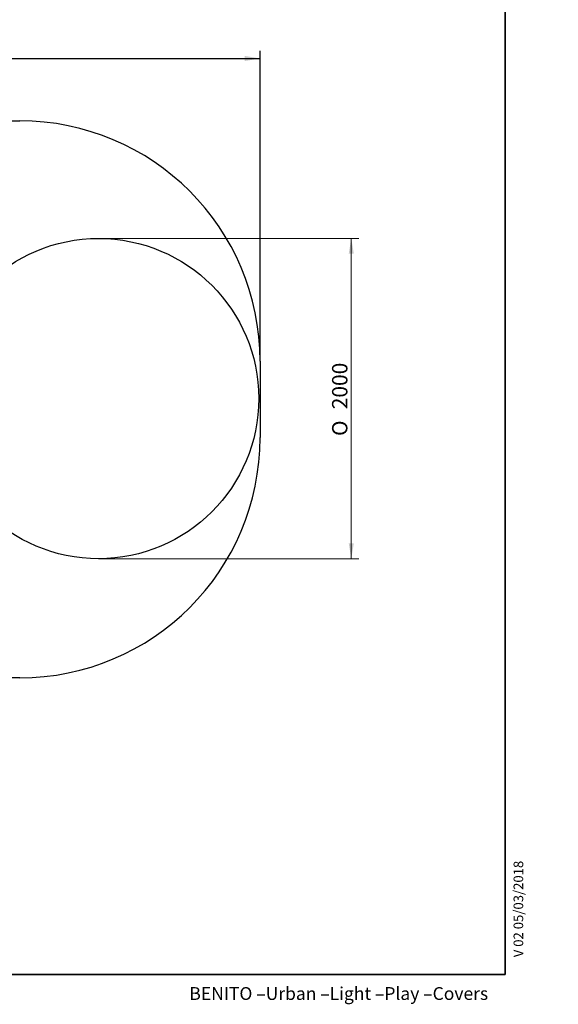
# Model space of a CAD drawing. Units: millimetres. Extents: x 20 to 208, y -14 to 287.
# Drawn here: x 124 to 208, y 5 to 159 of the extents above; entities that cross this region are included whole.
import ezdxf
from ezdxf.entities.mleader import LeaderData, LeaderLine
from ezdxf.enums import TextEntityAlignment as Align
from ezdxf.lldxf.tags import DXFTag
from ezdxf.math import Vec2, Vec3

# ---------------------------------------------------------------- set-up
doc = ezdxf.new("R2010")
doc.units = ezdxf.units.MM
for name, color, linetype in [('Default', 7, 'Continuous'), ('DV1_Predeterminado', 7, 'Continuous'), ('Predeterminado', 7, 'Continuous')]:
    doc.layers.add(name, color=color, linetype=linetype)
doc.styles.add('SEACAD_Arial', font='arial.ttf')
doc.styles.add('SEACAD_Solid_Edge_ANSI1_Symbols', font='semeca1.ttf')
tags = doc.linetypes.add('DOT2', pattern=[3.175, 0, -3.175]).pattern_tags.tags
tags[6:7] = [DXFTag(74, 4), DXFTag(75, 0), DXFTag(340, '0'), DXFTag(46, 0.0), DXFTag(50, 0.0), DXFTag(44, 0.0), DXFTag(45, 0.0)]
tags[4:5] = [DXFTag(74, 4), DXFTag(75, 0), DXFTag(340, '0'), DXFTag(46, 0.0), DXFTag(50, 0.0), DXFTag(44, 0.0), DXFTag(45, 0.0)]
tags = doc.linetypes.add('HIDDEN2', pattern=[4.7625, 3.175, -1.5875]).pattern_tags.tags
tags[6:7] = [DXFTag(74, 4), DXFTag(75, 0), DXFTag(340, '0'), DXFTag(46, 0.0), DXFTag(50, 0.0), DXFTag(44, 0.0), DXFTag(45, 0.0)]
tags[4:5] = [DXFTag(74, 4), DXFTag(75, 0), DXFTag(340, '0'), DXFTag(46, 0.0), DXFTag(50, 0.0), DXFTag(44, 0.0), DXFTag(45, 0.0)]
doc.dimstyles.new('ISO', dxfattribs={"dimtxt": 2.4, "dimasz": 2.4, "dimexe": 1.2, "dimexo": 0, "dimgap": 0.6, "dimtad": 1, "dimlfac": 40, "dimtxsty": 'SEACAD_Arial', "dimblk1": '_SE_FILLED', "dimblk2": '_SE_FILLED', "dimsah": 1, "dimcen": 1.2, "dimadec": 0, "dimazin": 0, "dimtfac": 0.5, "dimtdec": 3, "dimtmove": 0, "dimatfit": 3, "dimfxl": 1, "dimtolj": 1, "dimarcsym": 0})
doc.dimstyles.new('UNE', dxfattribs={"dimtxt": 2.4, "dimasz": 2.4, "dimexe": 1.2, "dimexo": 0, "dimgap": 0.6, "dimtad": 1, "dimdec": 0, "dimlfac": 40, "dimtxsty": 'SEACAD_Arial', "dimblk1": '_SE_FILLED', "dimblk2": '_SE_FILLED', "dimsah": 1, "dimcen": 1.2, "dimadec": 1, "dimazin": 0, "dimtfac": 0.7, "dimtdec": 3, "dimtmove": 0, "dimatfit": 3, "dimfxl": 1, "dimarcsym": 0})

# ---------------------------------------------------------------- blocks, each defined once
blk = doc.blocks.new('SE')
at = {"layer": 'DV1_Predeterminado', "color": 7, "linetype": 'HIDDEN2', "lineweight": 25}
for p, q in [((99.69, 143.3), (124.19, 143.3)), ((161.69, 105.8), (161.69, 93.85)), ((124.19, 56.35), (99.69, 56.35))]:
    blk.add_line(p, q, dxfattribs=at)
at = {"layer": 'DV1_Predeterminado', "color": 7, "linetype": 'DOT2', "lineweight": 25}
blk.add_circle((136.49, 99.95), 25, dxfattribs=at)
at = {"layer": 'DV1_Predeterminado', "color": 7, "linetype": 'HIDDEN2', "lineweight": 25}
for centre, start, end in [((124.19, 105.8), 0, 90), ((124.19, 93.85), 270, 0)]:
    blk.add_arc(centre, 37.5, start, end, dxfattribs=at)
blk = doc.blocks.new('DMBLK125')
at = {"layer": 'Predeterminado', "linetype": 'Continuous', "lineweight": 25}
for points in [[(64.59, 153.44), (62.19, 153.04), (64.59, 152.64)], [(159.29, 153.44), (159.29, 152.64), (161.69, 153.04)]]:
    blk.add_hatch(color=7, dxfattribs=at).paths.add_polyline_path(points)
at = {"layer": 'Predeterminado', "color": 7, "linetype": 'Continuous', "lineweight": 25}
for p, q in [((62.19, 99.82), (62.19, 154.24)), ((161.69, 105.8), (161.69, 154.24)), ((62.19, 153.04), (161.69, 153.04))]:
    blk.add_line(p, q, dxfattribs=at)
at = {"layer": 'Predeterminado', "color": 7, "linetype": 'Continuous', "lineweight": 25, "style": 'SEACAD_Arial'}
blk.add_text('3980', height=2.4, dxfattribs=at).set_placement((108.18, 156.04), align=Align.TOP_LEFT)
blk = doc.blocks.new('_SE_FILLED')
at = {"color": 0}
blk.add_line((0, 0), (-1, 0), dxfattribs=at)
blk.add_solid([(0, 0), (-1, -0.1665), (-1, 0.1665), (0, 0)], dxfattribs=at)
blk = doc.blocks.new('DMBLK132')
at = {"layer": 'Default', "linetype": 'Continuous', "lineweight": 20}
for points in [[(176.32, 122.55), (175.92, 124.95), (175.52, 122.55)], [(176.32, 77.35), (175.52, 77.35), (175.92, 74.95)]]:
    blk.add_hatch(color=7, dxfattribs=at).paths.add_polyline_path(points)
at = {"layer": 'Default', "color": 7, "linetype": 'Continuous', "lineweight": 20}
for p, q in [((136.49, 124.95), (177.12, 124.95)), ((175.92, 74.95), (175.92, 124.95)), ((136.49, 74.95), (177.12, 74.95))]:
    blk.add_line(p, q, dxfattribs=at)
for s, style, p in [('2000', 'SEACAD_Arial', (172.92, 98.28)), ('O', 'SEACAD_Solid_Edge_ANSI1_Symbols', (172.92, 94.11))]:
    blk.add_text(s, height=2.4, rotation=90, dxfattribs=dict(at, style=style)).set_placement(p, align=Align.TOP_LEFT)
blk = doc.blocks.new('_DOT')
at = {"color": 0, "linetype": 'ByBlock', "lineweight": -2}
blk.add_line((-0.5, 0), (-1, 0), dxfattribs=at)
at = {"color": 0, "linetype": 'ByBlock', "const_width": 0.5}
blk.add_lwpolyline([(-0.25, 0, 1), (0.25, 0, 1)], format="xyb", close=True, dxfattribs=at)

msp = doc.modelspace()

# ---------------------------------------------------------------- linework, layer by layer
at = {"layer": 'Predeterminado', "color": 7, "linetype": 'Continuous', "lineweight": 35}
for q in [(199.92702, 287.03236), (19.92702, 10.03236)]:
    msp.add_line((199.92702, 10.03236), q, dxfattribs=at)

# ---------------------------------------------------------------- block references
at = {"layer": 'Predeterminado'}
msp.add_blockref('SE', (0, 0), dxfattribs=at)

# ---------------------------------------------------------------- texts
at = {"layer": 'Predeterminado', "insert": (150.65987, 8.07144), "char_height": 2, "width": 54.230011, "attachment_point": 1}
msp.add_mtext('{\\fCircular Std Book|b0||i0||c0|p34;\\C7;\\H2.;\\W1.;BENITO –Urban –Light –Play –Covers}', dxfattribs=at)

# ---------------------------------------------------------------- dimensions: what is measured, and where the dimension line sits
at = {"layer": 'Default', "color": 7, "linetype": 'Continuous', "lineweight": 20}
dim = msp.add_linear_dim(base=(175.91999, 124.95207), p1=(136.48665, 74.95207), p2=(136.48664, 124.95207), angle=90.0000025, text='\\A1;%%c<>', dimstyle='ISO', dxfattribs=at)
dim.commit()
dim.dimension.update_dxf_attribs({"geometry": 'DMBLK132', "text_midpoint": (175.91999, 99.95207), "dimtype": 161})
at = {"layer": 'Predeterminado', "color": 7, "linetype": 'Continuous', "lineweight": 25}
dim = msp.add_linear_dim(base=(161.68664, 153.04232), p1=(62.18664, 99.82149), p2=(161.68664, 105.79649), text='\\A1;<>', dimstyle='UNE', dxfattribs=at)
dim.commit()
dim.dimension.update_dxf_attribs({"geometry": 'DMBLK125', "text_midpoint": (111.93664, 153.04232), "dimtype": 160})

# ---------------------------------------------------------------- leaders
at = {"layer": 'Predeterminado', "color": 7, "linetype": 'Continuous', "lineweight": 35}
ml = msp.add_multileader_mtext('Standard', dxfattribs=at)
ml.set_content('{\\pxsm0.9;\\fArial|b0||i0||c0|p34;\\W1.;V 02 05/03/2018\\P}', color=256)
ml.set_leader_properties()
ml.set_arrow_properties(name='DOT')
ml.build(insert=Vec2(0, 0))
ml.multileader.update_dxf_attribs({"leader_type": 0, "dogleg_length": 0, "arrow_head_size": 1.5})
ctx = ml.context
ctx.base_point, ctx.char_height, ctx.arrow_head_size, ctx.landing_gap_size = Vec3(202.00794, 10.74034), 1.5, 1.5, 0.525
ctx.mtext.insert, ctx.mtext.text_direction = Vec3(201.24519, 12.74034), Vec3(0, 1)

doc.saveas('drawing.dxf')
